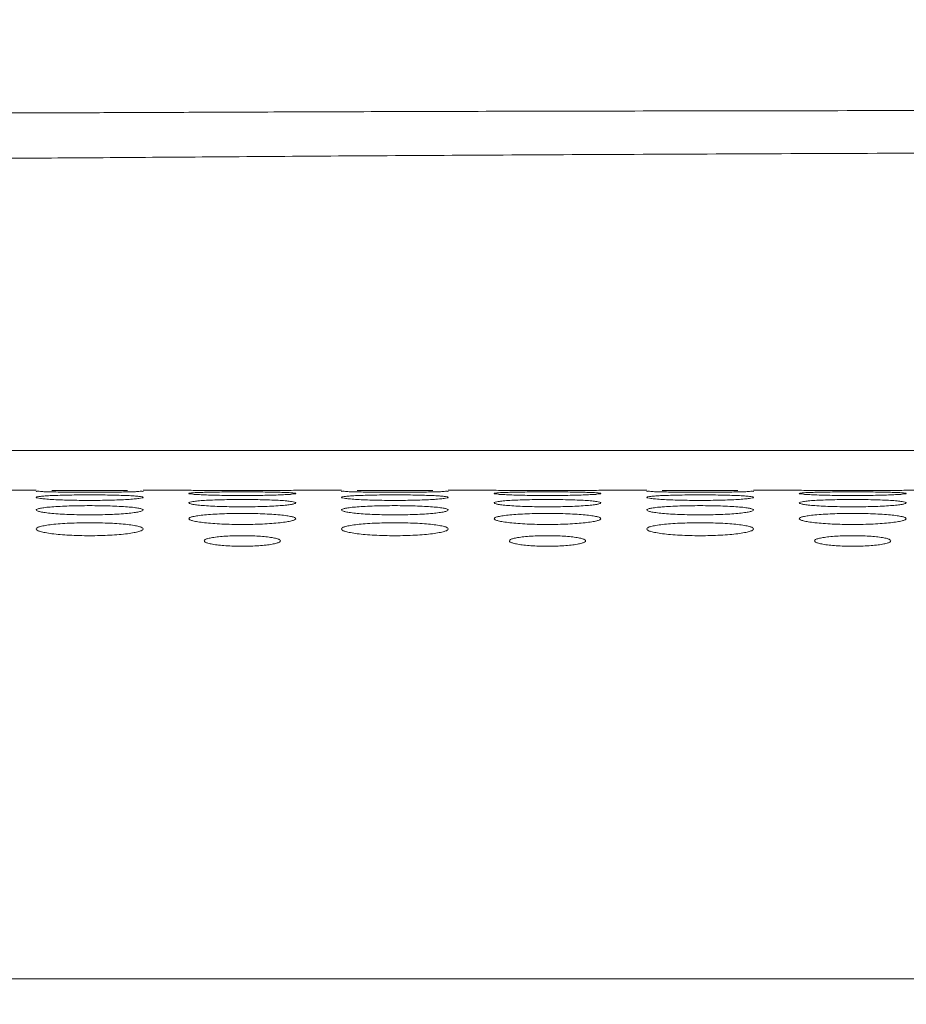
# Model space of a CAD drawing. Units: inches. Extents: x -40 to 139, y 68 to 202.
# Drawn here: x 11 to 12, y 178 to 179 of the extents above; entities that cross this region are included whole.
import ezdxf

# ---------------------------------------------------------------- set-up
doc = ezdxf.new("R2010")
doc.units = ezdxf.units.IN
doc.header["$MEASUREMENT"] = 0
doc.header["$PDMODE"] = 2
doc.header["$PDSIZE"] = 0.02460626397602302
doc.layers.get('Defpoints').update_dxf_attribs({"lineweight": 0})
for name, color, linetype, lineweight in [('3_ALL_AXES', 7, 'Continuous', 0), ('7_ALL_FEATURES', 7, 'Continuous', 0), ('_BLACK_HOLE', 7, 'Continuous', 0), ('Layer 614', 7, 'Continuous', 0)]:
    doc.layers.add(name, color=color, linetype=linetype, lineweight=lineweight)
doc.styles.add('DC_TEXTSTYLE5', font='arial.ttf', dxfattribs={"height": 1})
doc.dimstyles.get("Standard").update_dxf_attribs({"dimtxt": 0.18, "dimasz": 0.18, "dimexe": 0.18, "dimexo": 0.0625, "dimgap": 0.09, "dimtad": 0, "dimtih": 1, "dimtoh": 1, "dimdec": 4, "dimzin": 0, "dimdsep": 46, "dimtxsty": 'Standard', "dimcen": 0.09, "dimadec": 0, "dimazin": 0, "dimtfac": 1, "dimtdec": 4, "dimtofl": 0, "dimtmove": 0, "dimatfit": 3, "dimfxl": 1, "dimtolj": 1, "dimtzin": 0, "dimarcsym": 0})

# ---------------------------------------------------------------- blocks, each defined once
blk = doc.blocks.new('*D31')
at = {"layer": 'Defpoints', "color": 0}
for p in [(-13.97543789204778, 182.7174664346772), (14.25410813156604, 182.7174664346772), (13.75496521012361, 172.284874534835)]:
    blk.add_point(p, dxfattribs=at)
at = {"layer": 'Layer 614', "color": 0, "lineweight": -2, "ltscale": 0.1574800894465473}
for p, q in [((6.024562107952216, 182.7174664346772), (-14.07543789204778, 182.7174664346772)), ((-13.97543789204778, 181.7174664346772), (-13.97543789204778, 179.2396704847561)), ((-13.97543789204778, 173.284874534835), (-13.97543789204778, 175.7626704847561)), ((6.024562107952216, 172.284874534835), (-14.07543789204778, 172.284874534835))]:
    blk.add_line(p, q, dxfattribs=at)
at = {"layer": 'Layer 614', "color": 0}
for points in [[(-13.80877122538112, 181.7174664346772), (-14.14210455871445, 181.7174664346772), (-13.97543789204778, 182.7174664346772)], [(-14.14210455871445, 173.284874534835), (-13.80877122538112, 173.284874534835), (-13.97543789204778, 172.284874534835)]]:
    blk.add_solid(points, dxfattribs=at)
at = {"layer": 'Layer 614', "color": 0, "lineweight": 0, "insert": (-13.97543789204778, 177.5011704847561), "char_height": 1, "attachment_point": 5, "rotation": 90, "style": 'DC_TEXTSTYLE5'}
blk.add_mtext('\\A1;10.43', dxfattribs=at)

msp = doc.modelspace()

# ---------------------------------------------------------------- linework, layer by layer
at = {"layer": '3_ALL_AXES', "color": 7, "linetype": 'Continuous', "lineweight": 0, "ltscale": 0.07874004472327367}
for p, q in [((10.78373000429263, 178.1898434682526), (10.84278503783508, 178.1898434682526)), ((10.98058011610081, 178.1898434682526), (11.03963514964326, 178.1898434682526)), ((11.17743022790899, 178.1898434682526), (11.23648526145145, 178.1898434682526)), ((11.37428033971718, 178.1898434682526), (11.43333537325963, 178.1898434682526)), ((11.57113045152536, 178.1898434682526), (11.63018548506782, 178.1898434682526)), ((11.76798056333355, 178.1898434682526), (11.827035596876, 178.1898434682526)), ((11.96483067514173, 178.1898434682526), (12.02388570868419, 178.1898434682526)), ((36.0612528615343, 177.5599195854163), (-7.54498390612016, 177.5599195854163))]:
    msp.add_line(p, q, dxfattribs=at)
for centre, radius, start, end in [((11.10854143481085, 185.0707911848897), 6.881292724135307, 269.4262552891999, 269.6156756247), ((11.10853268848479, 185.0694039486952), 6.879905460484075, 269.6156709693001, 270.3841052279), ((11.10852395865477, 185.0707893459868), 6.881290885161556, 270.384100583, 270.5737447316999), ((11.50224165842721, 185.0707911848976), 6.88129272414318, 269.4262552892, 269.6156756247), ((11.50223291210115, 185.0694039486952), 6.879905460484075, 269.6156709693001, 270.3841052279), ((11.50222418227114, 185.070789345979), 6.881290885153655, 270.384100583, 270.5737447317001), ((11.89594188204358, 185.0707911849055), 6.88129272414318, 269.4262552892, 269.6156756247), ((11.89593313571752, 185.0694039486952), 6.879905460484075, 269.6156709693001, 270.3841052279), ((11.89592440588751, 185.070789345979), 6.881290885153655, 270.384100583, 270.5737447317001)]:
    msp.add_arc(centre, radius, start, end, dxfattribs=at)
for points in [[(10.86295427481854, 178.1878208061727), (10.86294640486056, 178.1878210585767), (10.85432797576997, 178.1880681916058), (10.84808270955581, 178.1883236758541), (10.84416571349573, 178.1885802745654), (10.84278503783508, 178.188821725818), (10.84278503783508, 178.1888295998225)], [(10.84278503783508, 178.1807132666028), (10.84278503783508, 178.1807211406072), (10.84418478294873, 178.1814118871692), (10.84806985425139, 178.1820268592571), (10.85434828577238, 178.1825770163512), (10.86291387434096, 178.1830502382798), (10.87346950227238, 178.1834299815549), (10.88538425863544, 178.1837014947409), (10.89815478715099, 178.1838642637204), (10.91165240121588, 178.1839200811444), (10.92522304369588, 178.1838641577678), (10.93804673741876, 178.1837003433016), (10.94988242839111, 178.1834303622945), (10.96040580322697, 178.1830522628439), (10.9690337172575, 178.1825758527229), (10.97528059707563, 178.1820285440027), (10.97919888211813, 178.1814073902387), (10.98058011610081, 178.1807211406072), (10.98058011610081, 178.1807132666028)], [(10.86290685888644, 178.189492933101), (10.86291473161366, 178.1894930749202), (10.87346153563812, 178.1895749371567), (10.88537736783428, 178.189628145553), (10.89815078935357, 178.1896577304162), (10.91165248468033, 178.1896674601031), (10.92522717706004, 178.1896577115501), (10.93805370928279, 178.1896279297266), (10.9498904576552, 178.1895750146606), (10.96040496682805, 178.1894935338472), (10.96041283956336, 178.1894933924783)], [(10.96045687772864, 178.1878219231789), (10.96044900778853, 178.1878216702183), (10.94990193128444, 178.1876064010546), (10.93798625686757, 178.1874413959836), (10.92521350330797, 178.1873378266202), (10.91171287725527, 178.1873014742864), (10.8981392887716, 178.1873378934941), (10.88531351318558, 178.187442110841), (10.87347698295458, 178.1876061671022), (10.86296214477652, 178.1878205537687), (10.86295427481854, 178.1878208061727)], [(10.98058011610081, 178.1888295998225), (10.98058011610081, 178.188821725818), (10.97918119693873, 178.1885785596859), (10.97529773701959, 178.1883244481286), (10.96902086955148, 178.1880676350948), (10.96046474766875, 178.1878221761396), (10.96045687772864, 178.1878219231789)], [(11.03963514964326, 178.1857870975653), (11.03963514964326, 178.1857949715698), (11.04103427411214, 178.1862477834489), (11.04491806062136, 178.1866450959508), (11.05119518344344, 178.1869932241216), (11.05975942203757, 178.1872864963945), (11.0703144222376, 178.1875172905601), (11.08222987156031, 178.1876796107056), (11.095002292207, 178.18777577056), (11.1085025907956, 178.1878085394658), (11.1220759024214, 178.1877757075758), (11.13490146499986, 178.1876789261869), (11.14673784487674, 178.1875175178432), (11.15726055906001, 178.1872877359125), (11.16588697436038, 178.1869924985242), (11.17213233827519, 178.1866461934768), (11.17604946286265, 178.1862448716105), (11.17743022790899, 178.1857949715698), (11.17743022790899, 178.1857870975653)], [(11.17743022790899, 178.1857870975653), (11.17743022790899, 178.1857792235608), (11.17603082552714, 178.1852985758869), (11.17214629991661, 178.1848270750975), (11.16586829562335, 178.1843683779984), (11.15730311952662, 178.1839427799308), (11.14674758135886, 178.1835783102637), (11.13483244879161, 178.1833040864675), (11.12206136430835, 178.1831338844907), (11.10856320352771, 178.183074473623), (11.0949920985523, 178.1831339899866), (11.08216804866459, 178.1833052572139), (11.07033210539338, 178.1835779030202), (11.05980873957325, 178.1839408511304), (11.05118101944797, 178.18436934069), (11.04493430347211, 178.1848256775878), (11.04101623384663, 178.1853018409531), (11.03963514964326, 178.1857792235608), (11.03963514964326, 178.1857870975653)], [(11.25665449843491, 178.1878208061727), (11.25664662847693, 178.1878210585767), (11.24802819938633, 178.1880681916058), (11.24178293317218, 178.1883236758541), (11.2378659371121, 178.1885802745654), (11.23648526145145, 178.188821725818), (11.23648526145145, 178.1888295998225)], [(11.23648526145145, 178.1807132666028), (11.23648526145145, 178.1807211406072), (11.2378850065651, 178.1814118871692), (11.24177007786776, 178.1820268592571), (11.24804850938875, 178.1825770163512), (11.25661409795733, 178.1830502382798), (11.26716972588875, 178.1834299815549), (11.27908448225181, 178.1837014947409), (11.29185501076735, 178.1838642637204), (11.30535262483225, 178.1839200811444), (11.31892326731225, 178.1838641577678), (11.33174696103513, 178.1837003433016), (11.34358265200748, 178.1834303622945), (11.35410602684334, 178.1830522628439), (11.36273394087386, 178.1825758527229), (11.368980820692, 178.1820285440027), (11.3728991057345, 178.1814073902387), (11.37428033971718, 178.1807211406072), (11.37428033971718, 178.1807132666028)], [(11.25660708250281, 178.189492933101), (11.25661495523003, 178.1894930749202), (11.26716175925449, 178.1895749371567), (11.27907759145066, 178.189628145553), (11.29185101296994, 178.1896577304162), (11.3053527082967, 178.1896674601031), (11.31892740067641, 178.1896577115501), (11.33175393289916, 178.1896279297266), (11.34359068127157, 178.1895750146606), (11.35410519044442, 178.1894935338472), (11.35411306317973, 178.1894933924783)], [(11.35415710134501, 178.1878219231789), (11.35414923140489, 178.1878216702183), (11.34360215490081, 178.1876064010546), (11.33168648048393, 178.1874413959836), (11.31891372692434, 178.1873378266202), (11.30541310087164, 178.1873014742864), (11.29183951238797, 178.1873378934941), (11.27901373680194, 178.187442110841), (11.26717720657094, 178.1876061671022), (11.25666236839289, 178.1878205537687), (11.25665449843491, 178.1878208061727)], [(11.37428033971718, 178.1888295998225), (11.37428033971718, 178.188821725818), (11.3728814205551, 178.1885785596859), (11.36899796063596, 178.1883244481286), (11.36272109316785, 178.1880676350948), (11.35416497128512, 178.1878221761396), (11.35415710134501, 178.1878219231789)], [(11.43333537325963, 178.1857870975653), (11.43333537325963, 178.1857949715698), (11.4347344977285, 178.1862477834489), (11.43861828423772, 178.1866450959508), (11.44489540705981, 178.1869932241216), (11.45345964565394, 178.1872864963945), (11.46401464585397, 178.1875172905601), (11.47593009517668, 178.1876796107056), (11.48870251582337, 178.18777577056), (11.50220281441197, 178.1878085394658), (11.51577612603776, 178.1877757075758), (11.52860168861623, 178.1876789261869), (11.54043806849311, 178.1875175178432), (11.55096078267638, 178.1872877359125), (11.55958719797675, 178.1869924985242), (11.56583256189155, 178.1866461934768), (11.56974968647902, 178.1862448716105), (11.57113045152536, 178.1857949715698), (11.57113045152536, 178.1857870975653)], [(11.57113045152536, 178.1857870975653), (11.57113045152536, 178.1857792235608), (11.56973104914351, 178.1852985758869), (11.56584652353298, 178.1848270750975), (11.55956851923971, 178.1843683779984), (11.55100334314299, 178.1839427799308), (11.54044780497523, 178.1835783102637), (11.52853267240798, 178.1833040864675), (11.51576158792472, 178.1831338844907), (11.50226342714408, 178.183074473623), (11.48869232216867, 178.1831339899866), (11.47586827228096, 178.1833052572139), (11.46403232900975, 178.1835779030202), (11.45350896318962, 178.1839408511304), (11.44488124306434, 178.18436934069), (11.43863452708848, 178.1848256775878), (11.434716457463, 178.1853018409531), (11.43333537325963, 178.1857792235608), (11.43333537325963, 178.1857870975653)], [(11.65035472205127, 178.1878208061727), (11.6503468520933, 178.1878210585767), (11.6417284230027, 178.1880681916058), (11.63548315678855, 178.1883236758541), (11.63156616072846, 178.1885802745654), (11.63018548506782, 178.188821725818), (11.63018548506782, 178.1888295998225)], [(11.63018548506782, 178.1807132666028), (11.63018548506782, 178.1807211406072), (11.63158523018146, 178.1814118871692), (11.63547030148413, 178.1820268592571), (11.64174873300511, 178.1825770163512), (11.6503143215737, 178.1830502382798), (11.66086994950511, 178.1834299815549), (11.67278470586818, 178.1837014947409), (11.68555523438372, 178.1838642637204), (11.69905284844862, 178.1839200811444), (11.71262349092862, 178.1838641577678), (11.7254471846515, 178.1837003433016), (11.73728287562385, 178.1834303622945), (11.74780625045971, 178.1830522628439), (11.75643416449023, 178.1825758527229), (11.76268104430837, 178.1820285440027), (11.76659932935087, 178.1814073902387), (11.76798056333355, 178.1807211406072), (11.76798056333355, 178.1807132666028)], [(11.65030730611918, 178.189492933101), (11.65031517884639, 178.1894930749202), (11.66086198287086, 178.1895749371567), (11.67277781506703, 178.189628145553), (11.6855512365863, 178.1896577304162), (11.69905293191307, 178.1896674601031), (11.71262762429278, 178.1896577115501), (11.72545415651553, 178.1896279297266), (11.73729090488794, 178.1895750146606), (11.74780541406079, 178.1894935338472), (11.7478132867961, 178.1894933924783)], [(11.74785732496138, 178.1878219231789), (11.74784945502126, 178.1878216702183), (11.73730237851718, 178.1876064010546), (11.72538670410031, 178.1874413959836), (11.71261395054071, 178.1873378266202), (11.69911332448801, 178.1873014742864), (11.68553973600434, 178.1873378934941), (11.67271396041831, 178.187442110841), (11.66087743018731, 178.1876061671022), (11.65036259200926, 178.1878205537687), (11.65035472205127, 178.1878208061727)], [(11.76798056333355, 178.1888295998225), (11.76798056333355, 178.188821725818), (11.76658164417147, 178.1885785596859), (11.76269818425233, 178.1883244481286), (11.75642131678422, 178.1880676350948), (11.74786519490149, 178.1878221761396), (11.74785732496138, 178.1878219231789)], [(11.827035596876, 178.1857870975653), (11.827035596876, 178.1857949715698), (11.82843472134487, 178.1862477834489), (11.83231850785409, 178.1866450959508), (11.83859563067617, 178.1869932241216), (11.84715986927031, 178.1872864963945), (11.85771486947034, 178.1875172905601), (11.86963031879305, 178.1876796107056), (11.88240273943974, 178.18777577056), (11.89590303802834, 178.1878085394658), (11.90947634965413, 178.1877757075758), (11.9223019122326, 178.1876789261869), (11.93413829210948, 178.1875175178432), (11.94466100629274, 178.1872877359125), (11.95328742159312, 178.1869924985242), (11.95953278550792, 178.1866461934768), (11.96344991009539, 178.1862448716105), (11.96483067514173, 178.1857949715698), (11.96483067514173, 178.1857870975653)], [(11.96483067514173, 178.1857870975653), (11.96483067514173, 178.1857792235608), (11.96343127275988, 178.1852985758869), (11.95954674714935, 178.1848270750975), (11.95326874285608, 178.1843683779984), (11.94470356675936, 178.1839427799308), (11.93414802859159, 178.1835783102637), (11.92223289602434, 178.1833040864675), (11.90946181154109, 178.1831338844907), (11.89596365076044, 178.183074473623), (11.88239254578504, 178.1831339899866), (11.86956849589733, 178.1833052572139), (11.85773255262612, 178.1835779030202), (11.84720918680599, 178.1839408511304), (11.83858146668071, 178.18436934069), (11.83233475070485, 178.1848256775878), (11.82841668107936, 178.1853018409531), (11.827035596876, 178.1857792235608), (11.827035596876, 178.1857870975653)], [(10.98058011610081, 178.1807132666028), (10.98058011610081, 178.1807053925983), (10.97917995231846, 178.1799866762102), (10.97529376989141, 178.179297278103), (10.96901401545893, 178.1786362680967), (10.96044702226244, 178.1780304141927), (10.94989059091485, 178.1775167324244), (10.9379763127322, 178.1771331367768), (10.92520778903269, 178.1768962292578), (10.9117133798136, 178.1768137375492), (10.89814604447059, 178.1768963685568), (10.88532461831927, 178.1771347530894), (10.87348958302315, 178.1775161325906), (10.86296523276348, 178.1780276477242), (10.85433536303498, 178.1786376213468), (10.84808645512525, 178.179295271712), (10.84416675139188, 178.1799915210771), (10.84278503783508, 178.1807053925983), (10.84278503783508, 178.1807132666028)], [(11.03963514964326, 178.1736036022012), (11.03963514964326, 178.1736114762057), (11.04103579442492, 178.1745409739928), (11.04492274370127, 178.1753742505947), (11.05120309971557, 178.176126938698), (11.05977067290335, 178.1767805119353), (11.07032723025863, 178.1773094695479), (11.0822409795444, 178.1776903158215), (11.09500872254425, 178.1779197549102), (11.10850236433924, 178.1779986380492), (11.12206904998239, 178.1779196085641), (11.13488997507931, 178.1776887020916), (11.14672465354917, 178.1773100129093), (11.15724901419465, 178.1767833338131), (11.16587915570229, 178.1761253365507), (11.17212829512349, 178.175376487072), (11.17604830298242, 178.174534844907), (11.17743022790899, 178.1736114762057), (11.17743022790899, 178.1736036022012)], [(11.17743022790899, 178.1736036022012), (11.17743022790899, 178.1735957281967), (11.17602902154547, 178.1726380714343), (11.17214058612164, 178.1717300344275), (11.16585846489727, 178.1708660943261), (11.15728902194838, 178.1700794589801), (11.14673140003557, 178.1694161933788), (11.13481829400872, 178.1689230132503), (11.12205322521765, 178.1686192998585), (11.10856385299922, 178.1685136968365), (11.09500157153874, 178.1686194666457), (11.08218366709104, 178.1689250619246), (11.07034986429709, 178.1694153762226), (11.05982420691331, 178.1700758217964), (11.05119146065349, 178.1708678200952), (11.04493961714167, 178.1717274465257), (11.04101771557679, 178.1726445415116), (11.03963514964326, 178.1735957281967), (11.03963514964326, 178.1736036022012)], [(11.37428033971718, 178.1807132666028), (11.37428033971718, 178.1807053925983), (11.37288017593483, 178.1799866762102), (11.36899399350778, 178.179297278103), (11.3627142390753, 178.1786362680967), (11.35414724587881, 178.1780304141927), (11.34359081453122, 178.1775167324244), (11.33167653634857, 178.1771331367768), (11.31890801264906, 178.1768962292578), (11.30541360342997, 178.1768137375492), (11.29184626808696, 178.1768963685568), (11.27902484193564, 178.1771347530894), (11.26718980663951, 178.1775161325906), (11.25666545637985, 178.1780276477242), (11.24803558665135, 178.1786376213468), (11.24178667874162, 178.179295271712), (11.23786697500825, 178.1799915210771), (11.23648526145145, 178.1807053925983), (11.23648526145145, 178.1807132666028)], [(11.43333537325963, 178.1736036022012), (11.43333537325963, 178.1736114762057), (11.43473601804129, 178.1745409739928), (11.43862296731763, 178.1753742505947), (11.44490332333192, 178.176126938698), (11.45347089651972, 178.1767805119353), (11.464027453875, 178.1773094695479), (11.47594120316077, 178.1776903158136), (11.48870894616062, 178.1779197549102), (11.50220258795561, 178.1779986380492), (11.51576927359876, 178.1779196085641), (11.52859019869568, 178.1776887020916), (11.54042487716554, 178.1773100129093), (11.55094923781102, 178.1767833338131), (11.55957937931866, 178.1761253365507), (11.56582851873986, 178.175376487072), (11.56974852659879, 178.174534844907), (11.57113045152536, 178.1736114762057), (11.57113045152536, 178.1736036022012)], [(11.57113045152536, 178.1736036022012), (11.57113045152536, 178.1735957281967), (11.56972924516183, 178.1726380714343), (11.56584080973801, 178.1717300344275), (11.55955868851364, 178.1708660943261), (11.55098924556475, 178.1700794589801), (11.54043162365194, 178.1694161933788), (11.52851851762509, 178.1689230132503), (11.51575344883402, 178.1686192998585), (11.50226407661559, 178.1685136968365), (11.48870179515511, 178.1686194666457), (11.47588389070741, 178.1689250619246), (11.46405008791345, 178.1694153762226), (11.45352443052967, 178.1700758217964), (11.44489168426985, 178.1708678200952), (11.43863984075804, 178.1717274465257), (11.43471793919316, 178.1726445415116), (11.43333537325963, 178.1735957281967), (11.43333537325963, 178.1736036022012)], [(11.76798056333355, 178.1807132666028), (11.76798056333355, 178.1807053925983), (11.7665803995512, 178.1799866762102), (11.76269421712415, 178.179297278103), (11.75641446269167, 178.1786362680967), (11.74784746949518, 178.1780304141927), (11.73729103814759, 178.1775167324244), (11.72537675996494, 178.1771331367768), (11.71260823626543, 178.1768962292578), (11.69911382704633, 178.1768137375492), (11.68554649170333, 178.1768963685568), (11.67272506555201, 178.1771347530894), (11.66089003025588, 178.1775161325906), (11.65036567999621, 178.1780276477242), (11.64173581026772, 178.1786376213468), (11.63548690235799, 178.179295271712), (11.63156719862462, 178.1799915210771), (11.63018548506782, 178.1807053925983), (11.63018548506782, 178.1807132666028)], [(11.827035596876, 178.1736036022012), (11.827035596876, 178.1736114762057), (11.82843624165766, 178.1745409739928), (11.832323190934, 178.1753742505947), (11.8386035469483, 178.176126938698), (11.84717112013609, 178.1767805119353), (11.85772767749137, 178.1773094695479), (11.86964142677714, 178.1776903158136), (11.88240916977699, 178.1779197549102), (11.89590281157198, 178.1779986380492), (11.90946949721513, 178.1779196085641), (11.92229042231204, 178.1776887020916), (11.93412510078191, 178.1773100129093), (11.94464946142739, 178.1767833338131), (11.95327960293503, 178.1761253365507), (11.95952874235623, 178.175376487072), (11.96344875021516, 178.174534844907), (11.96483067514173, 178.1736114762057), (11.96483067514173, 178.1736036022012)], [(11.96483067514173, 178.1736036022012), (11.96483067514173, 178.1735957281967), (11.9634294687782, 178.1726380714343), (11.95954103335438, 178.1717300344275), (11.95325891213001, 178.1708660943261), (11.94468946918112, 178.1700794589801), (11.93413184726831, 178.1694161933788), (11.92221874124146, 178.1689230132503), (11.90945367245038, 178.1686192998585), (11.89596430023195, 178.1685136968365), (11.88240201877147, 178.1686194666457), (11.86958411432378, 178.1689250619246), (11.85775031152982, 178.1694153762226), (11.84722465414604, 178.1700758217964), (11.83859190788623, 178.1708678200952), (11.83234006437441, 178.1717274465257), (11.82841816280952, 178.1726445415116), (11.827035596876, 178.1735957281967), (11.827035596876, 178.1736036022012)], [(10.84278503783508, 178.1644517696926), (10.84278503783508, 178.1644596436971), (10.84411418917581, 178.1655987364281), (10.84807429087495, 178.1666810633585), (10.85436181783962, 178.1676376863744), (10.86293189333878, 178.1684720501088), (10.87348988695184, 178.1691505365466), (10.88540229816867, 178.1696408601909), (10.89816622622122, 178.1699370110424), (10.91165441918149, 178.1700389459673), (10.92521551639958, 178.1699367578617), (10.93803234607716, 178.1696386544382), (10.94986529936052, 178.1691510525065), (10.96039058544562, 178.1684754230567), (10.96902332740622, 178.1676352705748), (10.97527519786289, 178.1666841569761), (10.97919733524633, 178.1656211483252), (10.98058011610081, 178.1644596436971), (10.98058011610081, 178.1644517696926)], [(10.98058011610081, 178.1644517696926), (10.98058011610081, 178.1644438956882), (10.9792502485485, 178.1632778286493), (10.97528832492284, 178.1621189229703), (10.9689985764338, 178.1610504463351), (10.96042617561512, 178.1600824728551), (10.94986686494096, 178.15926920587), (10.93795526743951, 178.1586662321509), (10.92519468284673, 178.1582956410989), (10.91171181904418, 178.1581669366926), (10.89815621415682, 178.1582959152559), (10.88534315040298, 178.1586688656668), (10.87351128922041, 178.1592683872964), (10.86298438376755, 178.1600782351525), (10.85434838642578, 178.1610529503708), (10.84809313282436, 178.1621153994714), (10.84416862313723, 178.163254320061), (10.84278503783508, 178.1644438956882), (10.84278503783508, 178.1644517696926)], [(11.03963514964326, 178.1532495760887), (11.03963514964326, 178.1532574500932), (11.04096585376917, 178.1546316065269), (11.04492883120436, 178.1559403158418), (11.05121956747938, 178.157101213644), (11.05979287410777, 178.1581171798426), (11.07035237730136, 178.1589457240498), (11.08226313323709, 178.1595458300093), (11.09502248424107, 178.1599088470879), (11.10850413875402, 178.1600338997278), (11.12205872353261, 178.1599085506396), (11.1348710022797, 178.159543155651), (11.14670229807725, 178.158946401419), (11.1572292215537, 178.1581213507422), (11.16586565902083, 178.1570982989947), (11.17212129553509, 178.1559439623012), (11.17604630044985, 178.1546584308665), (11.17743022790899, 178.1532574500932), (11.17743022790899, 178.1532495760887)], [(11.23648526145145, 178.1644517696926), (11.23648526145145, 178.1644596436971), (11.23781441279218, 178.1655987364281), (11.24177451449132, 178.1666810633585), (11.24806204145598, 178.1676376863744), (11.25663211695515, 178.1684720501088), (11.26719011056821, 178.1691505365466), (11.27910252178503, 178.1696408601909), (11.29186644983758, 178.1699370110424), (11.30535464279786, 178.1700389459673), (11.31891574001595, 178.1699367578617), (11.33173256969353, 178.1696386544382), (11.34356552297689, 178.1691510525065), (11.35409080906199, 178.1684754230567), (11.36272355102259, 178.1676352705748), (11.36897542147926, 178.1666841569761), (11.37289755886269, 178.1656211483252), (11.37428033971718, 178.1644596436971), (11.37428033971718, 178.1644517696926)], [(11.37428033971718, 178.1644517696926), (11.37428033971718, 178.1644438956882), (11.37295047216487, 178.1632778286493), (11.36898854853921, 178.1621189229703), (11.36269880005016, 178.1610504463351), (11.35412639923149, 178.1600824728551), (11.34356708855733, 178.15926920587), (11.33165549105588, 178.1586662321509), (11.3188949064631, 178.1582956410989), (11.30541204266054, 178.1581669366926), (11.29185643777319, 178.1582959152559), (11.27904337401934, 178.1586688656668), (11.26721151283678, 178.1592683872964), (11.25668460738392, 178.1600782351525), (11.24804861004215, 178.1610529503708), (11.24179335644073, 178.1621153994714), (11.23786884675359, 178.163254320061), (11.23648526145145, 178.1644438956882), (11.23648526145145, 178.1644517696926)], [(11.43333537325963, 178.1532495760887), (11.43333537325963, 178.1532574500932), (11.43466607738554, 178.1546316065269), (11.43862905482073, 178.1559403158418), (11.44491979109575, 178.157101213644), (11.45349309772414, 178.1581171798426), (11.46405260091773, 178.1589457240419), (11.47596335685346, 178.1595458300093), (11.48872270785744, 178.1599088470879), (11.50220436237039, 178.1600338997278), (11.51575894714898, 178.1599085506396), (11.52857122589607, 178.159543155651), (11.54040252169361, 178.158946401419), (11.55092944517007, 178.1581213507422), (11.55956588263719, 178.1570982989947), (11.56582151915146, 178.1559439623012), (11.56974652406622, 178.1546584308665), (11.57113045152536, 178.1532574500932), (11.57113045152536, 178.1532495760887)], [(11.63018548506782, 178.1644517696926), (11.63018548506782, 178.1644596436971), (11.63151463640854, 178.1655987364281), (11.63547473810769, 178.1666810633585), (11.64176226507235, 178.1676376863744), (11.65033234057152, 178.1684720501088), (11.66089033418458, 178.1691505365466), (11.6728027454014, 178.1696408601909), (11.68556667345395, 178.1699370110424), (11.69905486641423, 178.1700389459673), (11.71261596363231, 178.1699367578617), (11.7254327933099, 178.1696386544382), (11.73726574659326, 178.1691510525065), (11.74779103267836, 178.1684754230567), (11.75642377463896, 178.1676352705748), (11.76267564509563, 178.1666841569761), (11.76659778247906, 178.1656211483252), (11.76798056333355, 178.1644596436971), (11.76798056333355, 178.1644517696926)], [(11.76798056333355, 178.1644517696926), (11.76798056333355, 178.1644438956882), (11.76665069578124, 178.1632778286493), (11.76268877215557, 178.1621189229703), (11.75639902366653, 178.1610504463351), (11.74782662284786, 178.1600824728551), (11.7372673121737, 178.15926920587), (11.72535571467224, 178.1586662321509), (11.71259513007947, 178.1582956410989), (11.69911226627691, 178.1581669366926), (11.68555666138955, 178.1582959152559), (11.67274359763571, 178.1586688656668), (11.66091173645315, 178.1592683872964), (11.65038483100029, 178.1600782351525), (11.64174883365851, 178.1610529503708), (11.63549358005709, 178.1621153994714), (11.63156907036996, 178.163254320061), (11.63018548506782, 178.1644438956882), (11.63018548506782, 178.1644517696926)], [(11.827035596876, 178.1532495760887), (11.827035596876, 178.1532574500932), (11.82836630100191, 178.1546316065269), (11.8323292784371, 178.1559403158418), (11.83862001471212, 178.157101213644), (11.84719332134051, 178.1581171798426), (11.8577528245341, 178.1589457240419), (11.86966358046982, 178.1595458300093), (11.88242293147381, 178.1599088470879), (11.89590458598676, 178.1600338997278), (11.90945917076535, 178.1599085506396), (11.92227144951244, 178.159543155651), (11.93410274530998, 178.158946401419), (11.94462966878644, 178.1581213507422), (11.95326610625356, 178.1570982989947), (11.95952174276783, 178.1559439623012), (11.96344674768259, 178.1546584308665), (11.96483067514173, 178.1532574500932), (11.96483067514173, 178.1532495760887)], [(10.84278503783508, 178.1399869330653), (10.84278503783508, 178.1399948070698), (10.84411760337565, 178.141605730503), (10.84808403394762, 178.14314216735), (10.85437862040611, 178.1445084298188), (10.86295579012346, 178.1457068759923), (10.87351708658218, 178.1466860694956), (10.88542584939478, 178.1473962792581), (10.89817971885545, 178.1478263081305), (10.91165355015912, 178.147974521682), (10.92520034301973, 178.1478259771388), (10.93800717228644, 178.1473931524515), (10.94983647205535, 178.1466869375337), (10.96036534212744, 178.1457118836545), (10.96900620030476, 178.1445050287449), (10.97526635711965, 178.1431463137536), (10.97919480876176, 178.1416368689624), (10.98058011610081, 178.1399948070698), (10.98058011610081, 178.1399869330653)], [(11.17743022790899, 178.1532495760887), (11.17743022790899, 178.1532417020842), (11.17609865644574, 178.1518402669494), (11.1721334820452, 178.1504544517369), (11.16584007638817, 178.1491810627495), (11.15726398693699, 178.1480308038613), (11.14670291932045, 178.1470668917849), (11.13479315346992, 178.1463537348692), (11.12203781723184, 178.145916059803), (11.1085625491192, 178.1457641637685), (11.09501454219733, 178.1459163554246), (11.08220677577448, 178.146356787597), (11.0703767938412, 178.147065823251), (11.05984793621791, 178.1480256506954), (11.05120759915794, 178.1491839608005), (11.04494790293295, 178.1504503251288), (11.04102004619551, 178.1518123370287), (11.03963514964326, 178.1532417020842), (11.03963514964326, 178.1532495760887)], [(11.23648526145145, 178.1399869330653), (11.23648526145145, 178.1399948070698), (11.23781782699201, 178.141605730503), (11.24178425756399, 178.14314216735), (11.24807884402248, 178.1445084298188), (11.25665601373983, 178.1457068759923), (11.26721731019855, 178.1466860694956), (11.27912607301115, 178.1473962792581), (11.29187994247181, 178.1478263081305), (11.30535377377548, 178.147974521682), (11.3189005666361, 178.1478259771388), (11.33170739590281, 178.1473931524515), (11.34353669567172, 178.1466869375337), (11.3540655657438, 178.1457118836545), (11.36270642392113, 178.1445050287449), (11.36896658073601, 178.1431463137536), (11.37289503237812, 178.1416368689624), (11.37428033971718, 178.1399948070698), (11.37428033971718, 178.1399869330653)], [(11.57113045152536, 178.1532495760887), (11.57113045152536, 178.1532417020842), (11.56979888006211, 178.1518402669494), (11.56583370566157, 178.1504544517369), (11.55954030000454, 178.1491810627495), (11.55096421055335, 178.1480308038613), (11.54040314293682, 178.1470668917849), (11.52849337708629, 178.1463537348692), (11.51573804084821, 178.145916059803), (11.50226277273556, 178.1457641637685), (11.4887147658137, 178.1459163554246), (11.47590699939085, 178.146356787597), (11.46407701745757, 178.147065823251), (11.45354815983428, 178.1480256506954), (11.4449078227743, 178.1491839608005), (11.43864812654932, 178.1504503251288), (11.43472026981187, 178.1518123370287), (11.43333537325963, 178.1532417020842), (11.43333537325963, 178.1532495760887)], [(11.63018548506782, 178.1399869330653), (11.63018548506782, 178.1399948070698), (11.63151805060838, 178.141605730503), (11.63548448118036, 178.14314216735), (11.64177906763885, 178.1445084298188), (11.6503562373562, 178.1457068759923), (11.66091753381492, 178.1466860694956), (11.67282629662752, 178.1473962792581), (11.68558016608818, 178.1478263081305), (11.69905399739185, 178.147974521682), (11.71260079025247, 178.1478259771388), (11.72540761951918, 178.1473931524515), (11.73723691928808, 178.1466869375337), (11.74776578936017, 178.1457118836545), (11.7564066475375, 178.1445050287449), (11.76266680435238, 178.1431463137536), (11.76659525599449, 178.1416368689624), (11.76798056333355, 178.1399948070698), (11.76798056333355, 178.1399869330653)], [(11.96483067514173, 178.1532495760887), (11.96483067514173, 178.1532417020842), (11.96349910367848, 178.1518402669494), (11.95953392927794, 178.1504544517369), (11.9532405236209, 178.1491810627495), (11.94466443416972, 178.1480308038613), (11.93410336655319, 178.1470668917849), (11.92219360070266, 178.1463537348692), (11.90943826446457, 178.145916059803), (11.89596299635193, 178.1457641637685), (11.88241498943007, 178.1459163554246), (11.86960722300722, 178.146356787597), (11.85777724107393, 178.147065823251), (11.84724838345064, 178.1480256506954), (11.83860804639067, 178.1491839608005), (11.83234835016569, 178.1504503251288), (11.82842049342824, 178.1518123370287), (11.827035596876, 178.1532417020842), (11.827035596876, 178.1532495760887)], [(10.98058011610081, 178.1399869330653), (10.98058011610081, 178.1399790590608), (10.97924652767982, 178.138340491431), (10.97527751916665, 178.1367263198448), (10.96897981352366, 178.1352468068532), (10.96039940778732, 178.1339132552511), (10.94983630864613, 178.1327979948324), (10.93792871994997, 178.1319742562561), (10.92517953804165, 178.1314693089871), (10.91171314549898, 178.131294163419), (10.89817400865889, 178.1314696131125), (10.88537243418781, 178.1319777028889), (10.87354467184977, 178.1327966312989), (10.86301355791475, 178.1339071274725), (10.85436815979904, 178.1352500691241), (10.84810326677047, 178.1367216359381), (10.84417148100716, 178.1383082386739), (10.84278503783508, 178.1399790590608), (10.84278503783508, 178.1399869330653)], [(11.37428033971718, 178.1399869330653), (11.37428033971718, 178.1399790590608), (11.37294675129619, 178.138340491431), (11.36897774278302, 178.1367263198448), (11.36268003714003, 178.1352468068532), (11.35409963140369, 178.1339132552511), (11.3435365322625, 178.1327979948324), (11.33162894356634, 178.1319742562561), (11.31887976165802, 178.1314693089871), (11.30541336911535, 178.131294163419), (11.29187423227526, 178.1314696131125), (11.27907265780417, 178.1319777028889), (11.26724489546614, 178.1327966312989), (11.25671378153112, 178.1339071274725), (11.24806838341541, 178.1352500691241), (11.24180349038683, 178.1367216359381), (11.23787170462352, 178.1383082386739), (11.23648526145145, 178.1399790590608), (11.23648526145145, 178.1399869330653)], [(11.76798056333355, 178.1399869330653), (11.76798056333355, 178.1399790590608), (11.76664697491256, 178.138340491431), (11.76267796639939, 178.1367263198448), (11.75638026075639, 178.1352468068532), (11.74779985502006, 178.1339132552511), (11.73723675587887, 178.1327979948324), (11.72532916718271, 178.1319742562561), (11.71257998527439, 178.1314693089871), (11.69911359273171, 178.131294163419), (11.68557445589163, 178.1314696131125), (11.67277288142054, 178.1319777028889), (11.66094511908251, 178.1327966312989), (11.65041400514749, 178.1339071274725), (11.64176860703178, 178.1352500691241), (11.6355037140032, 178.1367216359381), (11.63157192823989, 178.1383082386739), (11.63018548506782, 178.1399790590608), (11.63018548506782, 178.1399869330653)], [(11.05932016082408, 178.1246518109702), (11.05932016082408, 178.1246596849747), (11.06061184910823, 178.1261954631613), (11.06421995263427, 178.1275856043911), (11.07002894541019, 178.1288310114501), (11.07790085359418, 178.1298813168438), (11.08729282759354, 178.130659630934), (11.09755162729646, 178.1311311342351), (11.10848908193306, 178.1312941599938), (11.11953523879982, 178.1311304868108), (11.12987503852062, 178.1306531379038), (11.13911001422512, 178.129887069426), (11.14700339719725, 178.1288365693005), (11.15289904572309, 178.1275705207198), (11.15649458438524, 178.1261711997158), (11.15774521672818, 178.1246596849747), (11.15774521672818, 178.1246518109702)], [(11.15774521672818, 178.1246518109702), (11.15774521672818, 178.1246439369657), (11.1564527987128, 178.1230889562792), (11.15284309256699, 178.12164879694), (11.14703250989572, 178.1203314188816), (11.13915948094956, 178.119199845069), (11.12976778024114, 178.1183489157206), (11.1195111602595, 178.1178282201197), (11.10857739525541, 178.1176472464655), (11.09753512636734, 178.1178288578432), (11.08719800998916, 178.1183558567027), (11.07796363501608, 178.1191932255036), (11.0700685777865, 178.120325002064), (11.06416999839872, 178.1216641933195), (11.06057185884265, 178.1231135961652), (11.05932016082408, 178.1246439369657), (11.05932016082408, 178.1246518109702)], [(11.45302038444045, 178.1246518109702), (11.45302038444045, 178.1246596849747), (11.45431207272459, 178.1261954631613), (11.45792017625064, 178.1275856043911), (11.46372916902656, 178.1288310114501), (11.47160107721055, 178.1298813168438), (11.48099305120991, 178.130659630934), (11.49125185091283, 178.1311311342351), (11.50218930554943, 178.1312941599938), (11.51323546241619, 178.1311304868108), (11.52357526213699, 178.1306531379038), (11.53281023784149, 178.129887069426), (11.54070362081362, 178.1288365693005), (11.54659926933946, 178.1275705207198), (11.55019480800161, 178.1261711997158), (11.55144544034454, 178.1246596849747), (11.55144544034454, 178.1246518109702)], [(11.55144544034454, 178.1246518109702), (11.55144544034454, 178.1246439369657), (11.55015302232917, 178.1230889562792), (11.54654331618336, 178.12164879694), (11.54073273351209, 178.1203314188816), (11.53285970456593, 178.119199845069), (11.52346800385751, 178.1183489157206), (11.51321138387587, 178.1178282201197), (11.50227761887178, 178.1176472464655), (11.49123534998371, 178.1178288578432), (11.48089823360553, 178.1183558567027), (11.47166385863245, 178.1191932255036), (11.46376880140287, 178.120325002064), (11.45787022201509, 178.1216641933195), (11.45427208245902, 178.1231135961652), (11.45302038444045, 178.1246439369657), (11.45302038444045, 178.1246518109702)], [(11.84672060805682, 178.1246518109702), (11.84672060805682, 178.1246596849747), (11.84801229634096, 178.1261954631613), (11.85162039986701, 178.1275856043911), (11.85742939264292, 178.1288310114501), (11.86530130082692, 178.1298813168438), (11.87469327482627, 178.130659630934), (11.8849520745292, 178.1311311342351), (11.8958895291658, 178.1312941599938), (11.90693568603256, 178.1311304868108), (11.91727548575335, 178.1306531379038), (11.92651046145786, 178.129887069426), (11.93440384442999, 178.1288365693005), (11.94029949295583, 178.1275705207198), (11.94389503161798, 178.1261711997158), (11.94514566396091, 178.1246596849747), (11.94514566396091, 178.1246518109702)], [(11.94514566396091, 178.1246518109702), (11.94514566396091, 178.1246439369657), (11.94385324594554, 178.1230889562792), (11.94024353979973, 178.12164879694), (11.93443295712846, 178.1203314188816), (11.92655992818229, 178.119199845069), (11.91716822747388, 178.1183489157206), (11.90691160749224, 178.1178282201197), (11.89597784248815, 178.1176472464655), (11.88493557360007, 178.1178288578432), (11.87459845722189, 178.1183558567027), (11.86536408224882, 178.1191932255036), (11.85746902501924, 178.120325002064), (11.85157044563146, 178.1216641933195), (11.84797230607539, 178.1231135961652), (11.84672060805682, 178.1246439369657), (11.84672060805682, 178.1246518109702)]]:
    msp.add_spline(points, degree=3, dxfattribs=at)
at = {"layer": '7_ALL_FEATURES', "color": 7, "linetype": 'Continuous', "lineweight": 0, "ltscale": 0.07874004472327367}
msp.add_line((9.529794792074496, 178.2410244973228), (14.76135412109613, 178.2410244973228), dxfattribs=at)
at = {"layer": '_BLACK_HOLE', "color": 7, "linetype": 'Continuous', "lineweight": 0, "ltscale": 0.07874004472327367}
for points in [[(14.25813447770708, 178.6805323748221), (14.25812660370261, 178.6805323748267), (14.02378116428126, 178.6805111511281), (13.78953410536471, 178.6804753471006), (13.55681038589662, 178.6804509888441), (13.32707526041654, 178.680437437273), (13.10112841393677, 178.6804067104036), (12.87902732094195, 178.6803448084686), (12.6612706465605, 178.6802370610795), (12.449230637473, 178.6800861860988), (12.24365485121525, 178.6799026086845), (12.0447047959339, 178.6796922582535), (11.85279337926602, 178.6794504472534), (11.66924803493275, 178.6791593621583), (11.49508701875939, 178.6788067268523), (11.33089782749519, 178.678378506056), (11.18135493439111, 178.6778879431444), (11.05312246395126, 178.677406648306), (10.94646028372475, 178.676991619113), (10.85785643450456, 178.6766715182643), (10.78413778722049, 178.6765074730345), (10.72236296434546, 178.6764022675206), (10.72235509035574, 178.6764022522797)], [(14.25813447770708, 178.6283356297497), (14.25812660370261, 178.6283356297498), (14.01496628080983, 178.6282880934163), (13.7719692340612, 178.6281753915147), (13.53063570185951, 178.6280243173373), (13.29246911210697, 178.6278293593331), (13.05804345491074, 178.6275586671301), (12.82734743214526, 178.6271812923319), (12.60127426551568, 178.6266786773115), (12.38159029078391, 178.6260633547832), (12.16925012040185, 178.6253690195728), (11.96425613807471, 178.6246285823812), (11.7669482315284, 178.6238400683213), (11.5786715036792, 178.6229869423462), (11.40043886574593, 178.6220569814732), (11.23247438514785, 178.6210283672532), (11.07500585831466, 178.6199287956231), (10.92901534139911, 178.6188640302109), (10.79583562605954, 178.6179782384714), (10.67562299759452, 178.6174982389157), (10.67561512361885, 178.6174982176156)]]:
    msp.add_spline(points, degree=3, dxfattribs=at)

# ---------------------------------------------------------------- dimensions: what is measured, and where the dimension line sits
at = {"layer": 'Layer 614', "lineweight": 0, "ltscale": 0.1574800894465473}
dim = msp.add_linear_dim(base=(-13.97543789204778, 182.7174664346772), p1=(13.75496521012361, 172.284874534835), p2=(14.25410813156604, 182.7174664346772), angle=90, dimstyle='Standard', override={"dimtxt": 1, "dimasz": 1, "dimexe": 0.1, "dimgap": 0.1, "dimtad": 0, "dimjust": 0, "dimtih": 0, "dimtoh": 0, "dimdec": 2, "dimzin": 0, "dimlunit": 2, "dimtxsty": 'DC_TEXTSTYLE5', "dimsah": 0, "dimtol": 0, "dimtfac": 1, "dimtdec": 3, "dimtix": 0, "dimtofl": 1, "dimtmove": 0, "dimfxl": 20, "dimfxlon": 1}, dxfattribs=at)
dim.commit()
dim.dimension.update_dxf_attribs({"geometry": '*D31', "text_midpoint": (-13.97543789204778, 177.5011704847561)})

doc.saveas('drawing.dxf')
